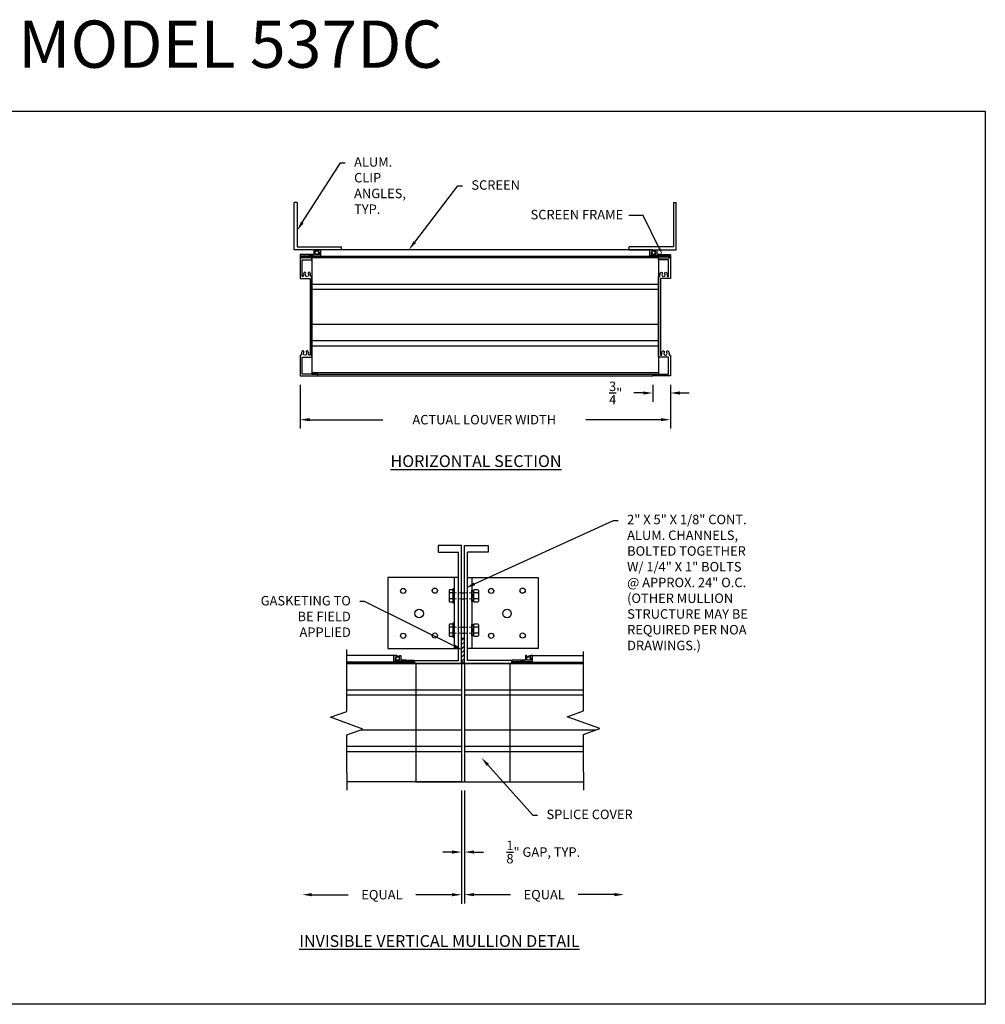
# Model space of a CAD drawing. Units: inches. Extents: x 268.8 to 330.5, y -376.5 to -334.8.
# Drawn here: x 289.6 to 330.5, y -376.5 to -334.8 of the extents above; entities that cross this region are included whole.
import ezdxf
from ezdxf import colors
from ezdxf.entities.mleader import LeaderData, LeaderLine
from ezdxf.lldxf.tags import DXFTag
from ezdxf.math import Vec2, Vec3

# ---------------------------------------------------------------- set-up
doc = ezdxf.new("R2010")
doc.units = ezdxf.units.IN
doc.header["$LTSCALE"] = 0.032
doc.header["$MEASUREMENT"] = 0
doc.linetypes.add('HIDDEN', pattern=[0.375, 0.25, -0.125])
doc.layers.add('DIEFORM', color=4, linetype='Continuous')
doc.layers.add('PART', color=7, linetype='Continuous')
doc.styles.add('DG', font='txt.shx', dxfattribs={"width": 0.8})
tags = doc.linetypes.add('DASHED', pattern=[0.75, 0.5, -0.25]).pattern_tags.tags
tags[6:7] = [DXFTag(74, 4), DXFTag(75, 0), DXFTag(340, '0'), DXFTag(46, 1.0), DXFTag(50, 0.0), DXFTag(44, 0.0), DXFTag(45, 0.0)]
tags[4:5] = [DXFTag(74, 4), DXFTag(75, 0), DXFTag(340, '0'), DXFTag(46, 1.0), DXFTag(50, 0.0), DXFTag(44, 0.0), DXFTag(45, 0.0)]
doc.dimstyles.new('STANDARD 2', dxfattribs={"dimtxt": 0.4, "dimasz": 0.4, "dimexe": 0.38, "dimexo": 0.38, "dimgap": 0.5, "dimtad": 0, "dimtih": 1, "dimtoh": 1, "dimdec": 5, "dimzin": 0, "dimdsep": 46, "dimlunit": 5, "dimtxsty": 'Standard', "dimcen": 0.09, "dimadec": 0, "dimazin": 0, "dimtfac": 1, "dimtdec": 5, "dimtofl": 0, "dimtmove": 0, "dimatfit": 3, "dimfxl": 1, "dimtolj": 1, "dimtzin": 0, "dimarcsym": 0})

# ---------------------------------------------------------------- blocks, each defined once
blk = doc.blocks.new('537xpm side frame')
at = {"layer": 'DIEFORM'}
blk.add_lwpolyline([(4.169, 0.308, 0.222511), (4.296, 0.34, 1), (4.245, 0.403, -2.105541), (4.245, 0.516, 1), (4.296, 0.579, 0.222511), (4.169, 0.611, -0.471566), (4.125, 0.647), (4.125, 0.669), (4.838, 0.669), (4.838, 0.25), (4.919, 0.25), (4.919, 0.75), (4.044, 0.75), (4.044, 0.331), (0.794, 0.331), (0.794, 0.353, -0.474008), (0.838, 0.389, 0.224607), (0.967, 0.421, 1), (0.915, 0.484, -2.105541), (0.915, 0.597, 1), (0.967, 0.66, 0.224607), (0.838, 0.692, -0.474008), (0.794, 0.728), (0.794, 0.75), (-0.081, 0.75), (-0.081, 0), (0, 0), (0, 0.669), (0.713, 0.669), (0.713, 0.25), (4.125, 0.25), (4.125, 0.272, -0.471566)], format="xyb", close=True, dxfattribs=at)
blk = doc.blocks.new('*D188')
at = {"color": 0, "lineweight": -2}
for p, q in [((316.411, -350.283), (316.411, -351.005)), ((317.161, -350.283), (317.161, -351.005)), ((316.011, -350.625), (315.611, -350.625)), ((317.561, -350.625), (317.961, -350.625))]:
    blk.add_line(p, q, dxfattribs=at)
at = {"color": 0}
for points in [[(316.011, -350.559), (316.011, -350.692), (316.411, -350.625)], [(317.561, -350.559), (317.561, -350.692), (317.161, -350.625)]]:
    blk.add_solid(points, dxfattribs=at)
at = {"layer": 'Defpoints', "color": 0}
for p in [(316.411, -349.903), (317.161, -349.903), (316.411, -350.625)]:
    blk.add_point(p, dxfattribs=at)
at = {"color": 0, "insert": (314.844, -350.625), "char_height": 0.4, "attachment_point": 5}
blk.add_mtext('\\A1;{\\H1.000000x;\\S3/4;}"', dxfattribs=at)
blk = doc.blocks.new('*D189')
at = {"color": 0, "lineweight": -2}
for p, q in [((301.475, -350.283), (301.475, -352.135)), ((317.161, -350.283), (317.161, -352.135)), ((301.875, -351.755), (304.976, -351.755)), ((316.761, -351.755), (313.576, -351.755))]:
    blk.add_line(p, q, dxfattribs=at)
at = {"color": 0}
for points in [[(301.875, -351.688), (301.875, -351.821), (301.475, -351.755)], [(316.761, -351.688), (316.761, -351.821), (317.161, -351.755)]]:
    blk.add_solid(points, dxfattribs=at)
at = {"layer": 'Defpoints', "color": 0}
for p in [(301.475, -349.903), (317.161, -349.903), (317.161, -351.755)]:
    blk.add_point(p, dxfattribs=at)
at = {"color": 0, "insert": (309.276, -351.755), "char_height": 0.4, "attachment_point": 5}
blk.add_mtext('\\A1;ACTUAL LOUVER WIDTH', dxfattribs=at)
blk = doc.blocks.new('Break')
at = {"linetype": 'Continuous'}
for p, q in [((0, 5), (0, 21)), ((-6.87, 2.5), (0, 5)), ((6.87, -2.5), (-6.87, 2.5)), ((0, -5), (6.87, -2.5)), ((0, -21), (0, -5))]:
    blk.add_line(p, q, dxfattribs=at)
blk = doc.blocks.new('*D192')
at = {"color": 0, "lineweight": -2}
for p, q in [((308.441, -367.461), (308.441, -372.242)), ((308.841, -371.862), (310.383, -371.862)), ((314.791, -371.862), (313.25, -371.862))]:
    blk.add_line(p, q, dxfattribs=at)
at = {"color": 0}
for points in [[(308.841, -371.795), (308.841, -371.929), (308.441, -371.862)], [(314.791, -371.795), (314.791, -371.929), (315.191, -371.862)]]:
    blk.add_solid(points, dxfattribs=at)
at = {"layer": 'Defpoints', "color": 0}
for p in [(308.441, -367.081), (315.191, -369.886), (315.191, -371.862)]:
    blk.add_point(p, dxfattribs=at)
at = {"color": 0, "insert": (311.816, -371.862), "char_height": 0.4, "attachment_point": 5}
blk.add_mtext('\\A1;EQUAL', dxfattribs=at)
blk = doc.blocks.new('*D193')
at = {"color": 0, "lineweight": -2}
for p, q in [((308.316, -367.461), (308.316, -372.246)), ((301.966, -371.866), (303.508, -371.866)), ((307.916, -371.866), (306.375, -371.866))]:
    blk.add_line(p, q, dxfattribs=at)
at = {"color": 0}
for points in [[(301.966, -371.799), (301.966, -371.932), (301.566, -371.866)], [(307.916, -371.799), (307.916, -371.932), (308.316, -371.866)]]:
    blk.add_solid(points, dxfattribs=at)
at = {"layer": 'Defpoints', "color": 0}
for p in [(308.316, -367.081), (301.566, -369.886), (301.566, -371.866)]:
    blk.add_point(p, dxfattribs=at)
at = {"color": 0, "insert": (304.941, -371.866), "char_height": 0.4, "attachment_point": 5}
blk.add_mtext('\\A1;EQUAL', dxfattribs=at)
blk = doc.blocks.new('*D194')
at = {"color": 0, "lineweight": -2}
for p, q in [((308.316, -367.461), (308.316, -370.44)), ((308.441, -367.461), (308.441, -370.44)), ((307.916, -370.06), (307.516, -370.06)), ((308.841, -370.06), (309.241, -370.06))]:
    blk.add_line(p, q, dxfattribs=at)
at = {"color": 0}
for points in [[(307.916, -369.993), (307.916, -370.127), (308.316, -370.06)], [(308.841, -369.993), (308.841, -370.127), (308.441, -370.06)]]:
    blk.add_solid(points, dxfattribs=at)
at = {"layer": 'Defpoints', "color": 0}
for p in [(308.316, -367.081), (308.441, -367.081), (308.441, -370.06)]:
    blk.add_point(p, dxfattribs=at)
at = {"color": 0, "insert": (311.775, -370.06), "char_height": 0.4, "attachment_point": 5}
blk.add_mtext('\\A1;{\\H1.000000x;\\S1/8;}" GAP, TYP.', dxfattribs=at)
blk = doc.blocks.new('A$C61A51515')
at = {"color": 251}
for centre, radius in [((-0.043, 0.894), 0.109), ((1.293, 0.906), 0.109), ((0.632, -0.065), 0.182), ((-0.043, -1.006), 0.109), ((1.293, -0.994), 0.109)]:
    blk.add_circle(centre, radius, dxfattribs=at)
blk = doc.blocks.new('A$C196F58B2')
for p, q in [((-0.219, 0.189), (-0.219, -0.189)), ((-0.199, 0.253), (-0.02, 0.253)), ((-0.199, 0.126), (-0.02, 0.126)), ((0, 0.189), (0, -0.189)), ((-0.199, -0.126), (-0.02, -0.126)), ((-0.02, -0.253), (-0.199, -0.253))]:
    blk.add_line(p, q)
for centre, radius, start, end in [((-0.109, 0.189), 0.11, 144.8522, 215.1478), ((0.19, 0), 0.409, 162.0029, 180), ((0.19, 0), 0.409, 180, 197.9971), ((-0.11, 0.189), 0.11, 324.8522, 35.1478), ((-0.409, 0), 0.409, 0, 17.9971), ((-0.409, 0), 0.409, 342.0029, 0), ((-0.109, -0.189), 0.11, 144.8522, 215.1478), ((-0.11, -0.189), 0.11, 324.8522, 35.1478)]:
    blk.add_arc(centre, radius, start, end)

msp = doc.modelspace()

# ---------------------------------------------------------------- hatches: boundary and pattern name
h = msp.add_hatch()
h.set_pattern_fill('ANSI31', color=256, style=0)
h.set_pattern_definition([(45, (-11.88009, -9.54737), (-0.088388348, 0.088388348), [])])
h.paths.add_polyline_path([(308.316328, -362.018624), (308.441328, -362.018624), (308.441328, -361.018624), (308.316328, -361.018624)])

# ---------------------------------------------------------------- linework, layer by layer
at = {"linetype": 'Continuous'}
for p, q in [((301.225254, -344.557859), (301.225255, -342.557859)), ((301.350255, -342.557859), (301.225255, -342.557859)), ((301.350255, -342.557859), (301.350254, -344.432859)), ((317.285568, -342.557863), (317.285567, -344.432863)), ((317.285568, -342.557863), (317.410568, -342.557863)), ((317.410567, -344.557863), (317.410568, -342.557863)), ((303.225254, -344.55786), (301.225254, -344.557859)), ((301.350254, -344.432859), (303.225254, -344.43286)), ((303.225254, -344.55786), (303.225254, -344.43286)), ((317.285567, -344.432863), (315.410567, -344.432862)), ((315.410567, -344.557862), (315.410567, -344.432862)), ((315.410567, -344.557862), (317.410567, -344.557863))]:
    msp.add_line(p, q, dxfattribs=at)
at = {"linetype": 'DASHED', "ltscale": 0.5}
for p, q in [((316.320464, -344.557863), (302.296461, -344.557863)), ((317.120568, -344.840363), (301.515254, -344.840363)), ((305.495121, -361.736124), (303.450658, -361.736124)), ((311.262535, -361.736124), (313.481434, -361.736124)), ((306.276328, -362.018624), (303.450658, -362.018624)), ((310.481328, -362.018624), (313.481434, -362.018624))]:
    msp.add_line(p, q, dxfattribs=at)
for p, q in [((316.660568, -344.902863), (301.975254, -344.902863)), ((301.975254, -344.902863), (301.975254, -349.821863)), ((316.660568, -344.902863), (316.660568, -349.821863)), ((301.975254, -346.015863), (316.660568, -346.015863)), ((301.975254, -346.226087), (316.660568, -346.226087)), ((301.975254, -347.71436), (316.660568, -347.71436)), ((301.975254, -348.401235), (316.660568, -348.401235)), ((301.975254, -348.627863), (316.660568, -348.627863)), ((301.975254, -349.758863), (316.660568, -349.758863)), ((301.975254, -349.821863), (316.660568, -349.821863)), ((302.225254, -349.902863), (316.410568, -349.902863)), ((308.004549, -358.439997), (308.004549, -361.439997)), ((308.751347, -358.439997), (308.751347, -361.439997)), ((307.782674, -359.023997), (307.782674, -359.402883)), ((307.954549, -358.96085), (307.802674, -358.96085)), ((307.954549, -359.087145), (307.802674, -359.087145)), ((307.954549, -359.466031), (307.954549, -358.96085)), ((308.316328, -359.08844), (308.441328, -359.08844)), ((307.954549, -359.339736), (307.802674, -359.339736)), ((307.802674, -359.466031), (307.954549, -359.466031)), ((308.316328, -359.33844), (308.441328, -359.33844)), ((307.782674, -360.477368), (307.782674, -360.856254)), ((307.954549, -360.414221), (307.802674, -360.414221)), ((307.954549, -360.540516), (307.802674, -360.540516)), ((307.954549, -360.919402), (307.954549, -360.414221)), ((308.004549, -360.320411), (308.004549, -361.013211)), ((308.316328, -360.541811), (308.441328, -360.541811)), ((307.954549, -360.793107), (307.802674, -360.793107)), ((307.802674, -360.919402), (307.954549, -360.919402)), ((308.316328, -360.791811), (308.441328, -360.791811)), ((308.441328, -361.018624), (308.316328, -361.018624)), ((303.450658, -362.503705), (303.450658, -361.486228)), ((313.481434, -362.481124), (313.481434, -361.574888)), ((308.316328, -362.081124), (303.450658, -362.081124)), ((308.316328, -362.018624), (308.441328, -362.018624)), ((308.316328, -362.081124), (308.316328, -367.081124)), ((308.441328, -362.081124), (308.441328, -367.081124)), ((308.441328, -362.081124), (313.481434, -362.081124)), ((303.450658, -363.194124), (308.316328, -363.194124)), ((303.450658, -363.404348), (308.316328, -363.404348)), ((308.441328, -363.194124), (313.481434, -363.194124)), ((308.441328, -363.404348), (313.481434, -363.404348)), ((304.030603, -364.892622), (308.316328, -364.892622)), ((308.441328, -364.892622), (313.99934, -364.892622)), ((303.450658, -365.579497), (308.316328, -365.579497)), ((303.450658, -365.806124), (308.316328, -365.806124)), ((308.441328, -365.579497), (313.481434, -365.579497)), ((308.441328, -365.806124), (313.481434, -365.806124)), ((303.450658, -366.703705), (303.450658, -367.440414)), ((313.481434, -366.681124), (313.481434, -367.440414)), ((308.316328, -367.081124), (303.450658, -367.081124)), ((308.441328, -367.081124), (313.481434, -367.081124))]:
    msp.add_line(p, q)
at = {"linetype": 'HIDDEN', "lineweight": 9}
for p, q in [((308.004549, -359.08844), (308.316328, -359.08844)), ((308.441328, -359.08844), (308.751347, -359.08844)), ((308.004549, -359.33844), (308.316328, -359.33844)), ((308.441328, -359.33844), (308.751347, -359.33844)), ((308.004549, -360.541811), (308.316328, -360.541811)), ((308.441328, -360.541811), (308.751347, -360.541811)), ((308.004549, -360.791811), (308.316328, -360.791811)), ((308.441328, -360.791811), (308.751347, -360.791811))]:
    msp.add_line(p, q, dxfattribs=at)
at = {"linetype": 'DASHED'}
for p, q in [((310.378828, -362.081124), (306.378828, -362.081124)), ((306.378828, -362.081124), (306.378828, -367.081124)), ((310.378828, -367.081124), (310.378828, -362.081124)), ((306.378828, -367.081124), (310.378828, -367.081124))]:
    msp.add_line(p, q, dxfattribs=at)
for points in [[(268.826589, -338.69129), (330.501422, -338.69129), (330.501422, -376.505682), (268.826589, -376.505682)], [(305.191328, -358.439997), (305.191328, -361.439997), (308.191328, -361.439997), (308.191328, -358.439997)], [(311.566328, -358.439997), (311.566328, -361.439997), (308.566328, -361.439997), (308.566328, -358.439997)], [(308.004549, -359.52594), (307.954549, -359.52594), (307.954549, -358.90094), (308.004549, -358.90094)], [(308.816347, -359.45344), (308.751347, -359.45344), (308.751347, -358.97344), (308.816347, -358.97344)], [(308.004549, -360.979311), (307.954549, -360.979311), (307.954549, -360.354311), (308.004549, -360.354311)], [(308.816347, -360.906811), (308.751347, -360.906811), (308.751347, -360.426811), (308.816347, -360.426811)]]:
    msp.add_lwpolyline(points, close=True)
for points in [[(301.535254, -344.872838, 0.414213562), (301.525279, -344.862863), (301.525229, -344.862863, -0.414213562), (301.515254, -344.852888), (301.515254, -344.827838, -0.414213562), (301.525229, -344.817863), (301.650229, -344.817863), (302.334254, -344.817863, 0.414213562), (302.350254, -344.801863), (302.350254, -344.573863, 0.414213562), (302.334254, -344.557863), (302.296461, -344.557863, 0.339454259), (302.267483, -344.580098), (302.248254, -344.651863), (302.283395, -344.661279, -0.339454259), (302.295254, -344.676733), (302.295254, -344.746863, -0.414213562), (302.279254, -344.762863), (302.124254, -344.762863, -0.414213562), (302.108254, -344.746863), (302.108254, -344.573863, 0.414213562), (302.092254, -344.557863), (302.069254, -344.557863, 0.414213562), (302.053254, -344.573863), (302.053254, -344.746863, -0.414213562), (302.037254, -344.762863), (301.839254, -344.762863), (302.037254, -344.762863), (301.825916, -344.762863), (301.805916, -344.762863), (301.700916, -344.762863), (301.690916, -344.772863), (301.680916, -344.762863), (301.616254, -344.762863), (301.491254, -344.762863, 0.414213562), (301.475254, -344.778863), (301.475254, -344.886863, 0.414213562), (301.491254, -344.902863), (301.519254, -344.902863, 0.414213562), (301.535254, -344.886863)], [(317.100568, -344.872838, -0.414213562), (317.110543, -344.862863), (317.110593, -344.862863, 0.414213562), (317.120568, -344.852888), (317.120568, -344.827838, 0.414213562), (317.110593, -344.817863), (316.985593, -344.817863), (316.301568, -344.817863, -0.414213562), (316.285568, -344.801863), (316.285568, -344.573863, -0.414213562), (316.301568, -344.557863), (316.33936, -344.557863, -0.339454259), (316.368338, -344.580098), (316.387568, -344.651863), (316.352426, -344.661279, 0.339454259), (316.340568, -344.676733), (316.340568, -344.746863, 0.414213562), (316.356568, -344.762863), (316.511568, -344.762863, 0.414213562), (316.527568, -344.746863), (316.527568, -344.573863, -0.414213562), (316.543568, -344.557863), (316.566568, -344.557863, -0.414213562), (316.582568, -344.573863), (316.582568, -344.746863, 0.414213562), (316.598568, -344.762863), (316.796568, -344.762863), (316.598568, -344.762863), (316.809906, -344.762863), (316.829906, -344.762863), (316.934906, -344.762863), (316.944906, -344.772863), (316.954906, -344.762863), (317.019568, -344.762863), (317.144568, -344.762863, -0.414213562), (317.160568, -344.778863), (317.160568, -344.886863, -0.414213562), (317.144568, -344.902863), (317.116568, -344.902863, -0.414213562), (317.100568, -344.886863)], [(306.256328, -362.051099, -0.414213562), (306.266303, -362.041124), (306.266353, -362.041124, 0.414213562), (306.276328, -362.031149), (306.276328, -362.006099, 0.414213562), (306.266353, -361.996124), (306.141353, -361.996124), (305.457328, -361.996124, -0.414213562), (305.441328, -361.980124), (305.441328, -361.752124, -0.414213562), (305.457328, -361.736124), (305.495121, -361.736124, -0.339454259), (305.524099, -361.75836), (305.543328, -361.830124), (305.508187, -361.83954, 0.339454259), (305.496328, -361.854995), (305.496328, -361.925124, 0.414213562), (305.512328, -361.941124), (305.667328, -361.941124, 0.414213562), (305.683328, -361.925124), (305.683328, -361.752124, -0.414213562), (305.699328, -361.736124), (305.722328, -361.736124, -0.414213562), (305.738328, -361.752124), (305.738328, -361.925124, 0.414213562), (305.754328, -361.941124), (305.952328, -361.941124), (305.754328, -361.941124), (305.965666, -361.941124), (305.985666, -361.941124), (306.090666, -361.941124), (306.100666, -361.951124), (306.110666, -361.941124), (306.175328, -361.941124), (306.300328, -361.941124, -0.414213562), (306.316328, -361.957124), (306.316328, -362.065124, -0.414213562), (306.300328, -362.081124), (306.272328, -362.081124, -0.414213562), (306.256328, -362.065124)], [(310.501328, -362.051099, 0.414213562), (310.491353, -362.041124), (310.491303, -362.041124, -0.414213562), (310.481328, -362.031149), (310.481328, -362.006099, -0.414213562), (310.491303, -361.996124), (310.616303, -361.996124), (311.300328, -361.996124, 0.414213562), (311.316328, -361.980124), (311.316328, -361.752124, 0.414213562), (311.300328, -361.736124), (311.262535, -361.736124, 0.339454259), (311.233557, -361.75836), (311.214328, -361.830124), (311.249469, -361.83954, -0.339454259), (311.261328, -361.854995), (311.261328, -361.925124, -0.414213562), (311.245328, -361.941124), (311.090328, -361.941124, -0.414213562), (311.074328, -361.925124), (311.074328, -361.752124, 0.414213562), (311.058328, -361.736124), (311.035328, -361.736124, 0.414213562), (311.019328, -361.752124), (311.019328, -361.925124, -0.414213562), (311.003328, -361.941124), (310.805328, -361.941124), (311.003328, -361.941124), (310.791989, -361.941124), (310.771989, -361.941124), (310.666989, -361.941124), (310.656989, -361.951124), (310.646989, -361.941124), (310.582328, -361.941124), (310.457328, -361.941124, 0.414213562), (310.441328, -361.957124), (310.441328, -362.065124, 0.414213562), (310.457328, -362.081124), (310.485328, -362.081124, 0.414213562), (310.501328, -362.065124)]]:
    msp.add_lwpolyline(points, format="xyb", close=True)
for centre, radius in [((302.182584, -344.688533), 0.07433), ((316.453238, -344.688533), 0.07433), ((305.843092, -359.005059), 0.10935), ((307.179578, -358.993347), 0.10935), ((309.565217, -359.005059), 0.10935), ((310.901704, -358.993347), 0.10935), ((306.517967, -359.964226), 0.18225), ((310.240092, -359.964226), 0.18225), ((305.843092, -360.905568), 0.10935), ((307.179578, -360.893855), 0.10935), ((309.565217, -360.905568), 0.10935), ((310.901704, -360.893855), 0.10935), ((305.608998, -361.866795), 0.07433), ((311.148657, -361.866795), 0.07433)]:
    msp.add_circle(centre, radius)
for centre, radius, start, end in [((307.892365, -359.023997), 0.109691, 144.8521506, 215.1478494), ((308.191437, -359.21344), 0.408763, 162.0028516, 180), ((308.191437, -359.21344), 0.408763, 180, 197.9971484), ((307.892365, -359.402883), 0.109691, 144.8521506, 215.1478494), ((307.892365, -360.477368), 0.109691, 144.8521506, 215.1478494), ((308.191437, -360.666811), 0.408763, 162.0028516, 180), ((308.191437, -360.666811), 0.408763, 180, 197.9971484), ((307.892365, -360.856254), 0.109691, 144.8521506, 215.1478494)]:
    msp.add_arc(centre, radius, start, end)
at = {"linetype": 'DASHED', "ltscale": 0.5}
for points in [[(302.108254, -344.746863), (302.108254, -344.688533), (302.111516, -344.667059), (302.125408, -344.641275), (302.261956, -344.557863), (302.296461, -344.557863)], [(316.527568, -344.746863), (316.527568, -344.688533), (316.524305, -344.667059), (316.510414, -344.641275), (316.373866, -344.557863), (316.33936, -344.557863)], [(305.683328, -361.925124), (305.683328, -361.866795), (305.680066, -361.84532), (305.666174, -361.819536), (305.529626, -361.736124), (305.495121, -361.736124)], [(311.074328, -361.925124), (311.074328, -361.866795), (311.07759, -361.84532), (311.091481, -361.819536), (311.228029, -361.736124), (311.262535, -361.736124)]]:
    msp.add_spline(points, degree=3, dxfattribs=at)
at = {"layer": 'PART'}
for p, q in [((308.316328, -357.081124), (307.316328, -357.081124)), ((307.316328, -357.081124), (307.316328, -357.371124)), ((308.316328, -362.081124), (308.316328, -357.081124)), ((308.441328, -362.081124), (308.441328, -357.081124)), ((308.441328, -357.081124), (309.441328, -357.081124)), ((309.441328, -357.081124), (309.441328, -357.371124)), ((307.316328, -357.371124), (308.191328, -357.371124)), ((308.191328, -361.956124), (308.191328, -357.371124)), ((308.566328, -361.956124), (308.566328, -357.371124)), ((309.441328, -357.371124), (308.566328, -357.371124)), ((303.450658, -362.081124), (313.481434, -362.081124)), ((306.316328, -361.956124), (308.191328, -361.956124)), ((306.316328, -362.081124), (306.316328, -361.956124)), ((306.316328, -362.081124), (308.316328, -362.081124)), ((308.316328, -362.081124), (308.441328, -362.081124)), ((310.441328, -362.081124), (308.441328, -362.081124)), ((310.441328, -361.956124), (308.566328, -361.956124)), ((310.441328, -362.081124), (310.441328, -361.956124)), ((308.316328, -367.081124), (308.441328, -367.081124))]:
    msp.add_line(p, q, dxfattribs=at)

# ---------------------------------------------------------------- block references
at = {"rotation": 90}
msp.add_blockref('537xpm side frame', (302.225254, -349.821863), dxfattribs=at)
at = {"xscale": -1, "rotation": 270}
msp.add_blockref('537xpm side frame', (316.410568, -349.821863), dxfattribs=at)
msp.add_blockref('A$C61A51515', (309.608283, -359.899446))
at = {"xscale": -1}
for p in [(308.816347, -359.21344), (308.816347, -360.666811)]:
    msp.add_blockref('A$C196F58B2', p, dxfattribs=at)
at = {"xscale": 0.1000000000000227, "yscale": 0.0999999999999659, "zscale": 0.1}
for p in [(303.450658, -364.603705), (313.481434, -364.581124)]:
    msp.add_blockref('Break', p, dxfattribs=at)

# ---------------------------------------------------------------- texts
at = {"insert": (289.530688, -334.857316), "char_height": 2, "width": 29.7819, "attachment_point": 1}
msp.add_mtext('MODEL 537DC', dxfattribs=at)
at = {"layer": 'PART', "linetype": 'DASHED', "char_height": 0.5, "attachment_point": 1}
for s, insert, width in [('{\\L\\C256;HORIZONTAL SECTION}', (305.304278, -353.259147), 10.90223265), ('{\\L\\C256;INVISIBLE VERTICAL MULLION DETAIL}', (301.438877, -373.575202), 19.97291076)]:
    msp.add_mtext(s, dxfattribs=dict(at, insert=insert, width=width))

# ---------------------------------------------------------------- dimensions: what is measured, and where the dimension line sits
for base, p1, p2, text, picture, middle in [((317.160568, -351.754545), (301.475254, -349.902863), (317.160568, -349.902863), 'ACTUAL LOUVER WIDTH', '*D189', (309.276051, -351.754545)), ((308.441328, -370.060059), (308.316328, -367.081124), (308.441328, -367.081124), '<> GAP, TYP.', '*D194', (311.774661, -370.060059))]:
    dim = msp.add_linear_dim(base=base, p1=p1, p2=p2, text=text, dimstyle='STANDARD 2', override={"dimpost": '"'})
    dim.commit()
    dim.dimension.update_dxf_attribs({"geometry": picture, "text_midpoint": middle, "dimtype": 160})
dim = msp.add_linear_dim(base=(316.410568, -350.625442), p1=(317.160568, -349.902863), p2=(316.410568, -349.902863), dimstyle='STANDARD 2', override={"dimpost": '"'})
dim.commit()
dim.dimension.update_dxf_attribs({"geometry": '*D188', "text_midpoint": (314.843901, -350.625442), "dimtype": 160})
for base, p1, p2, picture, middle in [((301.566328, -371.865557), (308.316328, -367.081124), (301.566328, -369.886434), '*D193', (304.941328, -371.865557)), ((315.191328, -371.862148), (308.441328, -367.081124), (315.191328, -369.886434), '*D192', (311.816328, -371.862148))]:
    dim = msp.add_linear_dim(base=base, p1=p1, p2=p2, text='EQUAL', dimstyle='STANDARD 2', override={"dimpost": '"', "dimse2": 1})
    dim.commit()
    dim.dimension.update_dxf_attribs({"geometry": picture, "text_midpoint": middle})

# ---------------------------------------------------------------- leaders
ml = msp.add_multileader_mtext('Standard')
ml.set_content('ALUM. CLIP ANGLES, TYP.', color=256, style='DG')
ml.set_leader_properties()
ml.build(insert=Vec2(0, 0))
ml.multileader.update_dxf_attribs({"dogleg_length": 0.2, "arrow_head_size": 0.4})
ctx = ml.context
ctx.base_point, ctx.char_height, ctx.arrow_head_size, ctx.landing_gap_size, ctx.plane_origin = Vec3(303.382165, -340.884574), 0.4, 0.4, 0.38, Vec3(299.642513, -338.388602)
notes = []
notes.append((ctx, [(0, (1, 1, 0), (303.182165, -340.884574), (1, 0), 0.2, [(0, [(301.350254, -343.745359)], 0, [])])]))
ctx.mtext.insert, ctx.mtext.width, ctx.mtext.flow_direction = Vec3(303.762165, -340.644574), 2.83697701, 5
ml = msp.add_multileader_mtext('Standard')
ml.set_content('SCREEN', color=256, style='DG')
ml.set_leader_properties()
ml.build(insert=Vec2(0, 0))
ml.multileader.update_dxf_attribs({"dogleg_length": 0.2, "arrow_head_size": 0.4})
ctx = ml.context
ctx.base_point, ctx.char_height, ctx.arrow_head_size, ctx.landing_gap_size, ctx.plane_origin = Vec3(308.349938, -341.860637), 0.4, 0.4, 0.38, Vec3(304.109137, -344.701859)
notes.append((ctx, [(0, (1, 1, 0), (308.149938, -341.860637), (1, 0), 0.2, [(0, [(306.086126, -344.557863)], 0, [])])]))
ctx.mtext.insert, ctx.mtext.flow_direction = Vec3(308.729938, -341.620637), 5
ml = msp.add_multileader_mtext('Standard')
ml.set_content('SCREEN FRAME', color=256, style='DG')
ml.set_leader_properties()
ml.build(insert=Vec2(0, 0))
ml.multileader.update_dxf_attribs({"dogleg_length": 0.2, "arrow_head_size": 0.27, "scale": 3})
ctx = ml.context
ctx.base_point, ctx.scale, ctx.char_height, ctx.arrow_head_size, ctx.landing_gap_size, ctx.plane_origin = Vec3(311.187748, -343.114201), 3, 0.4, 0.27, 0.24, Vec3(317.065225, -344.790859)
ctx.text_align_type = 2
notes.append((ctx, [(1, (1, 1, 0), (316.001081, -343.114201), (-1, 0), 0.6, [(0, [(316.819906, -344.762863)], 0, [])])]))
ctx.mtext.insert, ctx.mtext.alignment, ctx.mtext.flow_direction = Vec3(315.161081, -342.874201), 3, 5
ml = msp.add_multileader_mtext('Standard')
ml.set_content('2" X 5" X 1/8" CONT. ALUM. CHANNELS, BOLTED TOGETHER W/ 1/4" X 1" BOLTS @ APPROX. 24" O.C.\\P(OTHER MULLION STRUCTURE MAY BE REQUIRED PER NOA DRAWINGS.) ', color=256, style='DG')
ml.set_leader_properties()
ml.build(insert=Vec2(0, 0))
ml.multileader.update_dxf_attribs({"dogleg_length": 0.2, "arrow_head_size": 0.4})
ctx = ml.context
ctx.base_point, ctx.char_height, ctx.arrow_head_size, ctx.landing_gap_size, ctx.plane_origin = Vec3(314.947608, -356.020838), 0.4, 0.4, 0.38, Vec3(306.917309, -353.994367)
notes.append((ctx, [(0, (1, 1, 0), (314.747608, -356.020838), (1, 0), 0.2, [(0, [(308.498824, -358.876882)], 0, [])])]))
ctx.mtext.insert, ctx.mtext.width, ctx.mtext.flow_direction = Vec3(315.327608, -355.780838), 5.17070105, 5
ml = msp.add_multileader_mtext('Standard')
ml.set_content('GASKETING TO BE FIELD APPLIED', color=256, style='DG')
ml.set_leader_properties()
ml.build(insert=Vec2(0, 0))
ml.multileader.update_dxf_attribs({"dogleg_length": 0.2, "arrow_head_size": 0.4})
ctx = ml.context
ctx.base_point, ctx.char_height, ctx.arrow_head_size, ctx.landing_gap_size, ctx.plane_origin = Vec3(299.618167, -359.459623), 0.4, 0.4, 0.38, Vec3(306.667309, -356.161867)
ctx.text_align_type = 2
notes.append((ctx, [(1, (1, 1, 0), (304.204834, -359.459623), (-1, 0), 0.2, [(0, [(308.375051, -361.518624)], 0, [])])]))
ctx.mtext.insert, ctx.mtext.width, ctx.mtext.alignment, ctx.mtext.flow_direction = Vec3(303.624834, -359.219623), 4.11175851, 3, 5
ml = msp.add_multileader_mtext('Standard')
ml.set_content('SPLICE COVER', color=256, style='DG')
ml.set_leader_properties()
ml.build(insert=Vec2(0, 0))
ml.multileader.update_dxf_attribs({"dogleg_length": 0.2, "arrow_head_size": 0.4})
ctx = ml.context
ctx.base_point, ctx.char_height, ctx.arrow_head_size, ctx.landing_gap_size, ctx.plane_origin = Vec3(311.531208, -368.505163), 0.4, 0.4, 0.38, Vec3(309.589878, -370.508183)
notes.append((ctx, [(0, (1, 1, 0), (311.331208, -368.505163), (1, 0), 0.2, [(0, [(309.160202, -366.073386)], 0, [])])]))
ctx.mtext.insert, ctx.mtext.flow_direction = Vec3(311.911208, -368.265163), 5
for ctx, leaders in notes:
    for number, flags, end, landing, length, lines in leaders:
        leader = LeaderData()
        leader.index, (leader.has_last_leader_line, leader.has_dogleg_vector, leader.attachment_direction) = number, flags
        leader.last_leader_point, leader.dogleg_vector, leader.dogleg_length = Vec3(end), Vec3(landing), length
        for number, points, colour, breaks in lines:
            line = LeaderLine()
            line.index, line.vertices, line.color, line.breaks = number, Vec3.list(points), colors.encode_raw_color(colour), breaks
            leader.lines.append(line)
        ctx.leaders.append(leader)

doc.saveas('drawing.dxf')
